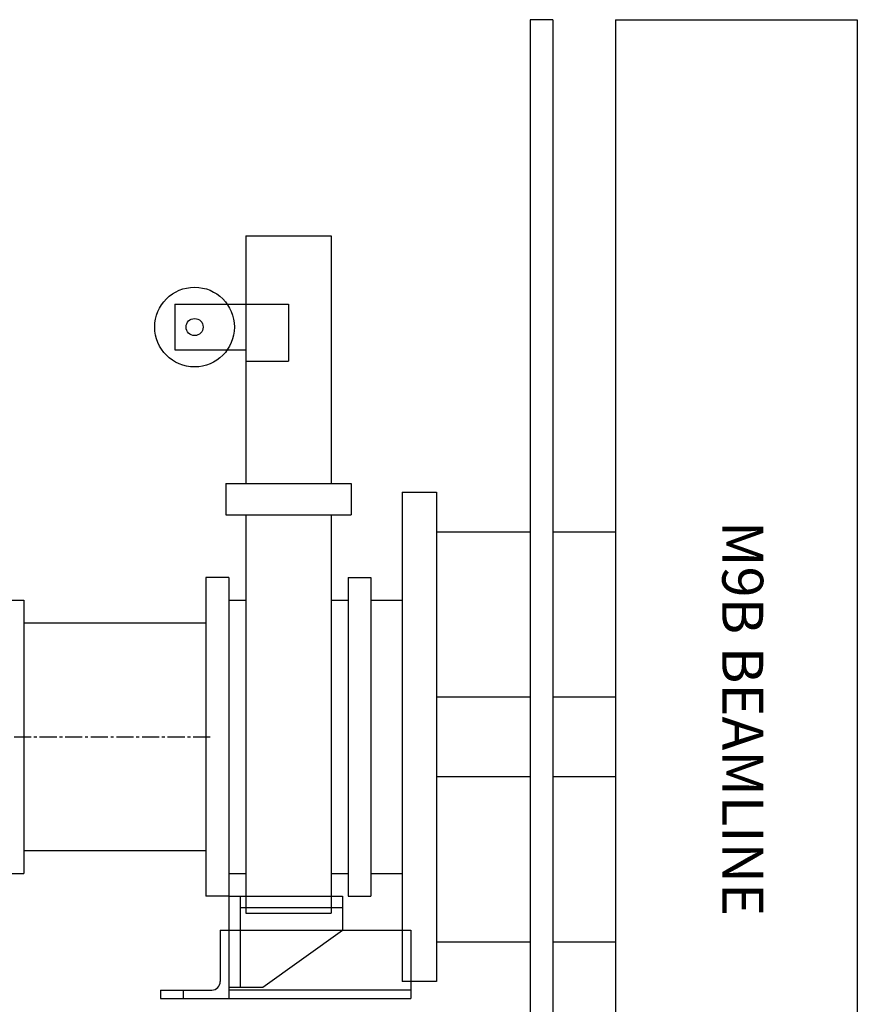
# Model space of a CAD drawing. Extents: x 27 to 538, y 32 to 282.
# Drawn here: x 221 to 258, y 77 to 120 of the extents above; entities that cross this region are included whole.
import ezdxf

# ---------------------------------------------------------------- set-up
doc = ezdxf.new("R2010")
doc.units = 0
doc.header["$MEASUREMENT"] = 0
doc.linetypes.add('CENTER2', pattern=[1.125, 0.75, -0.125, 0.125, -0.125])
for name, color, linetype in [('BEAMLINE', 2, 'CONTINUOUS'), ('CENTER', 1, 'CENTER2'), ('SFUMU_COILS', 1, 'CONTINUOUS'), ('STAND', 3, 'CONTINUOUS')]:
    doc.layers.add(name, color=color, linetype=linetype)

# ---------------------------------------------------------------- blocks, each defined once
blk = doc.blocks.new('SFUMU_COILS_SV')
at = {"layer": 'CENTER'}
blk.add_line((-29.687, 0), (29.687, 0), dxfattribs=at)

msp = doc.modelspace()

# ---------------------------------------------------------------- linework, layer by layer
at = {"layer": 'BEAMLINE'}
for p, q in [((243.726, 120.292), (243.726, 57.292)), ((244.726, 120.292), (243.726, 120.292)), ((244.726, 120.292), (244.726, 57.292)), ((247.476, 120.292), (247.476, 57.292)), ((247.476, 120.292), (258.101, 120.292)), ((258.101, 120.292), (258.101, 57.292)), ((231.226, 110.792), (234.976, 110.792)), ((231.226, 110.792), (231.226, 99.917)), ((234.976, 110.792), (234.976, 99.917)), ((228.101, 107.792), (228.101, 105.792)), ((228.101, 107.792), (233.101, 107.792)), ((233.101, 107.792), (233.101, 105.292)), ((228.101, 105.792), (231.226, 105.792)), ((231.226, 105.292), (233.101, 105.292)), ((230.351, 99.917), (235.851, 99.917)), ((230.351, 99.917), (230.351, 98.542)), ((235.851, 99.917), (235.851, 98.542)), ((238.101, 99.542), (238.101, 78.042)), ((238.101, 99.542), (239.601, 99.542)), ((239.601, 99.542), (239.601, 78.042)), ((230.351, 98.542), (235.851, 98.542)), ((231.226, 98.542), (231.226, 81.046)), ((234.976, 98.542), (234.976, 81.046)), ((239.601, 97.792), (243.726, 97.792)), ((244.726, 97.792), (247.476, 97.792)), ((229.476, 95.792), (229.476, 81.792)), ((230.476, 95.792), (229.476, 95.792)), ((230.476, 95.792), (230.476, 81.792)), ((235.726, 95.792), (235.726, 81.792)), ((235.726, 95.792), (236.726, 95.792)), ((236.726, 95.792), (236.726, 81.792)), ((220.476, 94.792), (221.476, 94.792)), ((221.476, 94.792), (221.476, 82.792)), ((230.476, 94.792), (231.226, 94.792)), ((234.976, 94.792), (235.726, 94.792)), ((236.726, 94.792), (238.101, 94.792)), ((221.476, 93.792), (229.476, 93.792)), ((239.601, 90.542), (243.726, 90.542)), ((244.726, 90.542), (247.476, 90.542)), ((239.601, 87.042), (243.726, 87.042)), ((244.726, 87.042), (247.476, 87.042)), ((221.476, 83.792), (229.476, 83.792)), ((220.476, 82.792), (221.476, 82.792)), ((230.476, 82.792), (231.226, 82.792)), ((234.976, 82.792), (235.726, 82.792)), ((236.726, 82.792), (238.101, 82.792)), ((230.476, 81.792), (229.476, 81.792)), ((231.226, 81.792), (234.976, 81.792)), ((235.726, 81.792), (236.726, 81.792)), ((231.226, 81.046), (234.976, 81.046)), ((239.601, 79.792), (243.726, 79.792)), ((244.726, 79.792), (247.476, 79.792)), ((239.601, 78.042), (238.101, 78.042))]:
    msp.add_line(p, q, dxfattribs=at)
for radius in [1.75, 0.375]:
    msp.add_circle((228.976, 106.792), radius, dxfattribs=at)
at = {"layer": 'STAND'}
for p, q in [((230.476, 81.792), (235.476, 81.792)), ((230.476, 81.792), (230.476, 77.292)), ((230.976, 81.792), (230.976, 77.792)), ((235.476, 81.792), (235.476, 80.292)), ((230.976, 81.292), (235.476, 81.292)), ((230.101, 80.292), (238.476, 80.292)), ((230.101, 80.292), (230.101, 78.042)), ((231.976, 77.792), (235.476, 80.292)), ((238.476, 80.292), (238.476, 77.292)), ((227.476, 77.667), (227.476, 77.292)), ((227.476, 77.667), (229.726, 77.667)), ((228.476, 77.667), (228.476, 77.292)), ((230.476, 77.792), (231.976, 77.792)), ((238.476, 77.667), (230.476, 77.667)), ((227.476, 77.292), (238.476, 77.292))]:
    msp.add_line(p, q, dxfattribs=at)
msp.add_arc((229.726, 78.042), 0.375, 270, 0, dxfattribs=at)

# ---------------------------------------------------------------- block references
at = {"layer": 'SFUMU_COILS'}
msp.add_blockref('SFUMU_COILS_SV', (200.101, 88.792), dxfattribs=at)

# ---------------------------------------------------------------- texts
at = {"layer": 'BEAMLINE'}
msp.add_text('M9B BEAMLINE', height=1.8, rotation=270, dxfattribs=at).set_placement((252.166, 98.267))

doc.saveas('drawing.dxf')
